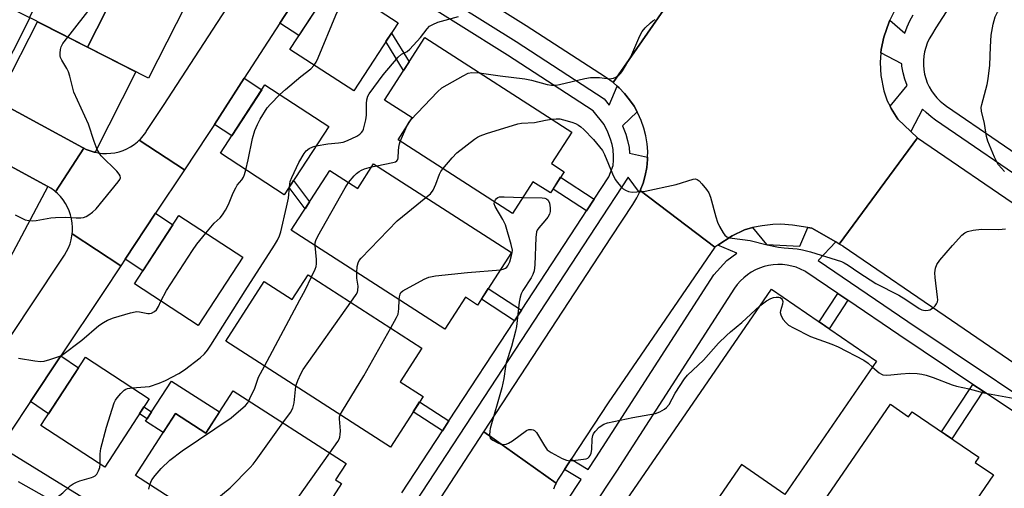
# Model space of a CAD drawing. Units: inches. Extents: x 1237770 to 1243770, y 565453 to 569453.
# Drawn here: x 1240628 to 1240931, y 567965 to 568109 of the extents above; entities that cross this region are included whole.
import ezdxf

# ---------------------------------------------------------------- set-up
doc = ezdxf.new("R2010")
doc.units = ezdxf.units.IN
doc.header["$MEASUREMENT"] = 0
for name, color, linetype in [('BLDG-Footprint', 5, 'Continuous'), ('CULTRL-Pad', 6, 'Continuous'), ('TRANS-Driveway', 251, 'Continuous'), ('TRANS-Non Street Sidewalk', 7, 'Continuous'), ('TRANS-Road', 130, 'Continuous'), ('TRANS-Street Sidewalk', 7, 'Continuous'), ('Undefined', 1, 'Continuous')]:
    doc.layers.add(name, color=color, linetype=linetype)

msp = doc.modelspace()

# ---------------------------------------------------------------- linework, layer by layer
at = {"layer": 'BLDG-Footprint'}
for points, elevation in [([(1240669.2, 568139.2), (1240649.34, 568100.14), (1240631.49, 568109.21), (1240651.35, 568148.28)], 541.13), ([(1240649.34, 568100.14), (1240669.2, 568139.2), (1240687.88, 568129.71), (1240668.02, 568090.64)], 541.98), ([(1240744.67, 568107.66), (1240731.01, 568086.69), (1240711.41, 568099.45), (1240725.08, 568120.43)], 542.81), ([(1240795.64, 568061.87), (1240791.45, 568055.36), (1240786.05, 568058.83), (1240779.75, 568049.05), (1240744.62, 568071.67), (1240748.96, 568078.41), (1240740.47, 568083.87), (1240752.83, 568103.07), (1240797.93, 568074.02), (1240791.72, 568064.39)], 548.47), ([(1240723.36, 568075.76), (1240709.69, 568054.79), (1240690.09, 568067.56), (1240703.76, 568088.53)], 543.23), ([(1240737.12, 568064.32), (1240779.46, 568037.06), (1240769.06, 568020.91), (1240765.3, 568023.33), (1240759, 568013.55), (1240711.84, 568043.92), (1240723.65, 568062.26), (1240732.24, 568056.74)], 548.04), ([(1240696.94, 568035.63), (1240683.28, 568014.66), (1240663.68, 568027.43), (1240677.34, 568048.4)], 542.82), ([(1240717.01, 568030.25), (1240751.97, 568007.74), (1240745.3, 567997.37), (1240752.3, 567992.86), (1240742.29, 567977.3), (1240691.73, 568009.86), (1240703.54, 568028.2), (1240712.13, 568022.67)], 549.27), ([(1240891.48, 568003.68), (1240863.4, 567962.8), (1240850.08, 567971.95), (1240830.25, 567943.1), (1240811.34, 567956.09), (1240859.25, 568025.82)], 551.53), ([(1240668.23, 567992.16), (1240654.57, 567971.19), (1240634.97, 567983.95), (1240648.64, 568004.93)], 544), ([(1240694.05, 567994.63), (1240728.7, 567972.27), (1240725.48, 567967.28), (1240727.28, 567966.12), (1240713.11, 567944.17), (1240711.32, 567945.32), (1240708.03, 567940.22), (1240664.02, 567968.6), (1240676.28, 567987.6), (1240685.63, 567981.57)], 548.39), ([(1240895.76, 567990.49), (1240901.36, 567986.66), (1240902.41, 567988.2), (1240922.87, 567974.18), (1240921.81, 567972.64), (1240927.47, 567968.76), (1240902.39, 567932.17), (1240889.21, 567941.2), (1240884.31, 567934.05), (1240865.78, 567946.75)], 552)]:
    msp.add_lwpolyline(points, close=True, dxfattribs=dict(at, elevation=elevation))
at = {"layer": 'CULTRL-Pad'}
msp.add_lwpolyline([(1240689.84, 567988.1), (1240685.63, 567981.57), (1240676.28, 567987.6), (1240672.55, 567981.82), (1240667.15, 567985.31), (1240667.6, 567986), (1240668.98, 567988.14), (1240675.09, 567997.61)], close=True, dxfattribs=at)
at = {"layer": 'TRANS-Driveway'}
for points in [[(1240708.39, 568107.53), (1240717.54, 568121.69), (1240723.37, 568117.81), (1240714.16, 568103.68)], [(1240637.09, 568057.4), (1240625.49, 568035.31), (1240610.8, 568043.62), (1240620.8, 568062.57), (1240619.09, 568063.65), (1240608.87, 568044.71), (1240594.79, 568052.67), (1240605.44, 568070.98), (1240601.09, 568073.47), (1240590.63, 568055.02), (1240577.54, 568062.43), (1240588.34, 568080.42), (1240584.15, 568082.68), (1240573.49, 568064.72), (1240560.66, 568071.97), (1240570.92, 568090.3), (1240566.48, 568092.4), (1240555.89, 568074.67), (1240542.94, 568081.99), (1240554.85, 568103.41), (1240607.53, 568073.45)], [(1240688.26, 568076.44), (1240697.43, 568090.6), (1240702.78, 568087.03), (1240693.58, 568072.9)], [(1240660.9, 568035.07), (1240670.22, 568049.13), (1240675.52, 568045.6), (1240666.31, 568031.47)], [(1240631.77, 567991.3), (1240641.12, 568005.33), (1240646.54, 568001.71), (1240637.34, 567987.58)]]:
    msp.add_lwpolyline(points, close=True, dxfattribs=at)
for points in [[(1240616.21, 568116.98), (1240631.49, 568109.21), (1240631.55, 568109.18), (1240621.21, 568088.85)], [(1240623.65, 568087.61), (1240633.99, 568107.94), (1240649.34, 568100.14), (1240664.18, 568092.59), (1240651.61, 568067.86), (1240651.35, 568067.91), (1240650.11, 568068.28), (1240648.92, 568068.76), (1240648.19, 568069.12), (1240647.77, 568069.34), (1240615.09, 568087.07)]]:
    msp.add_lwpolyline(points, dxfattribs=at)
at = {"layer": 'TRANS-Non Street Sidewalk'}
for points in [[(1240748.04, 568095.63), (1240746.35, 568093.01), (1240740.89, 568101.86), (1240742.59, 568104.47)], [(1240717.49, 568052.69), (1240716.08, 568050.51), (1240711.17, 568057.06), (1240712.58, 568059.22)], [(1240804.81, 568053.45), (1240802.44, 568049.84), (1240792.21, 568056.54), (1240794.55, 568060.17)], [(1240782.49, 568019.36), (1240780.34, 568016.07), (1240770.22, 568022.7), (1240772.34, 568026)], [(1240882.75, 568022.4), (1240876.99, 568013.63), (1240873.86, 568015.79), (1240879.6, 568024.54)], [(1240924.21, 567994.48), (1240914.6, 567979.85), (1240911.46, 567982), (1240921.05, 567996.59)], [(1240668.98, 567988.14), (1240667.6, 567986), (1240665.23, 567987.55), (1240666.62, 567989.68)], [(1240760.23, 567985.37), (1240758.24, 567982.34), (1240749.3, 567988.19), (1240751.26, 567991.24)]]:
    msp.add_lwpolyline(points, close=True, dxfattribs=at)
at = {"layer": 'TRANS-Road'}
for points in [[(1240833.4, 568122.03), (1240810.62, 568089.26), (1240808.63, 568090.69), (1240808.3, 568090.91), (1240784.01, 568106.73), (1240754.2, 568125.41), (1240774.8, 568156.02), (1240778.44, 568153.96), (1240779.27, 568153.43), (1240824.1, 568125.73), (1240826.29, 568124.51), (1240828.59, 568123.47), (1240830.96, 568122.65)], [(1240723.56, 568130.07), (1240722.54, 568129.03), (1240721.62, 568127.92), (1240720.92, 568126.92), (1240720.42, 568126.15), (1240717.54, 568121.69), (1240708.39, 568107.53), (1240697.43, 568090.6), (1240688.26, 568076.44), (1240686.24, 568073.3), (1240679.08, 568062.5), (1240665.15, 568071.56), (1240665.54, 568071.93), (1240666.4, 568072.89), (1240667.17, 568073.92), (1240667.35, 568074.19), (1240667.75, 568074.81), (1240672.65, 568082.2), (1240694.75, 568116.35), (1240706.48, 568134.51), (1240707.12, 568135.61), (1240707.67, 568136.75), (1240708.11, 568137.94)], [(1240679.08, 568062.5), (1240670.22, 568049.13), (1240660.9, 568035.07), (1240659.56, 568033.03), (1240644.59, 568042.78), (1240644.67, 568043.53), (1240644.7, 568044.82), (1240644.61, 568046.11), (1240644.41, 568047.39), (1240644.1, 568048.64), (1240643.68, 568049.86), (1240643.16, 568051.04), (1240642.53, 568052.18), (1240641.81, 568053.25), (1240641, 568054.26), (1240640.1, 568055.19), (1240639.47, 568055.74), (1240648.19, 568069.12), (1240648.92, 568068.76), (1240650.11, 568068.28), (1240651.35, 568067.91), (1240651.61, 568067.86), (1240652.61, 568067.65), (1240653.88, 568067.5), (1240655.17, 568067.46), (1240656.46, 568067.54), (1240657.73, 568067.72), (1240658.98, 568068.02), (1240660.21, 568068.42), (1240661.39, 568068.93), (1240662.52, 568069.54), (1240663.6, 568070.25), (1240664.61, 568071.05), (1240665.15, 568071.56)], [(1241076.62, 567956.91), (1241053.62, 567921.9), (1241052.34, 567923.42), (1241050.5, 567925.27), (1241048.51, 567926.94), (1241046.89, 567928.1), (1241039.3, 567933.1), (1240996.4, 567961.2), (1240949.52, 567992.29), (1240914.54, 568016.17), (1240881.29, 568038.94), (1240881.31, 568038.98), (1240880.08, 568039.69), (1240904.13, 568072.28), (1240937.35, 568049.53), (1240972.08, 568025.82), (1241018.64, 567994.94), (1241061.49, 567966.88)], [(1240841.86, 568038.77), (1240809.14, 567990.94), (1240797.75, 567973.59), (1240795.68, 567970.42), (1240794.35, 567968.39), (1240793.56, 567967.12), (1240793.14, 567966.26), (1240770.99, 567982.02), (1240810.2, 568041.89), (1240816.68, 568051.8), (1240817.94, 568053.91), (1240818.71, 568055.51), (1240819, 568056.11)], [(1240659.56, 568033.03), (1240654.1, 568024.8), (1240641.12, 568005.33), (1240631.77, 567991.3), (1240625.54, 567981.95), (1240610.98, 567989.4), (1240640.57, 568033.79), (1240642.22, 568036.27), (1240642.89, 568037.37), (1240643.46, 568038.53), (1240643.93, 568039.74), (1240644.28, 568040.98), (1240644.54, 568042.24), (1240644.59, 568042.78)]]:
    msp.add_lwpolyline(points, close=True, dxfattribs=at)
for points in [[(1240897.52, 568112.33), (1240895.62, 568108.47), (1240895.35, 568107.92), (1240893.77, 568103.23), (1240892.9, 568099.46), (1240892.84, 568098.37), (1240892.67, 568095.44), (1240892.85, 568091.47), (1240893.77, 568086.78), (1240894.78, 568083.61), (1240895.65, 568081.97), (1240896.01, 568081.3), (1240898.08, 568077.99), (1240902.09, 568074.2), (1240904.13, 568072.28), (1240880.08, 568039.69), (1240878.99, 568040.31), (1240871.61, 568044.56), (1240870.46, 568044.74), (1240865.73, 568045.46), (1240862.17, 568045.78), (1240859.66, 568045.69), (1240856.37, 568045.29), (1240853.43, 568044.72), (1240850.96, 568044.04), (1240847.21, 568042.21), (1240842.81, 568039.38), (1240841.86, 568038.77), (1240819, 568056.11), (1240819.87, 568058.4), (1240820.54, 568060.76), (1240820.99, 568063.17), (1240821.24, 568065.61), (1240821.25, 568066.33), (1240821.28, 568068.06), (1240821.1, 568070.5), (1240820.71, 568072.92), (1240820.1, 568075.29), (1240819.3, 568077.61), (1240818.29, 568079.84), (1240818.07, 568080.24), (1240817.1, 568081.98), (1240815.72, 568084.01), (1240814.18, 568085.9), (1240812.47, 568087.66), (1240811.89, 568088.16), (1240810.62, 568089.26), (1240833.4, 568122.03)], [(1240615.09, 568087.07), (1240647.77, 568069.34), (1240648.19, 568069.12), (1240639.47, 568055.74), (1240639.13, 568056.04), (1240638.08, 568056.8), (1240637.09, 568057.4), (1240607.53, 568073.45)], [(1240754.85, 567957.37), (1240770.99, 567982.02), (1240793.14, 567966.26), (1240792.9, 567965.78), (1240792.35, 567964.39)]]:
    msp.add_lwpolyline(points, dxfattribs=at)
at = {"layer": 'TRANS-Street Sidewalk'}
for points in [[(1240954.37, 568171.61), (1240921.77, 568124.91), (1240909.77, 568106.06), (1240908.37, 568103.85), (1240907.67, 568102.65), (1240907.09, 568101.39), (1240906.61, 568100.08), (1240906.25, 568098.75), (1240906.01, 568097.38), (1240905.89, 568096), (1240905.89, 568094.61), (1240906.01, 568093.23), (1240906.25, 568091.86), (1240906.61, 568090.52), (1240907.09, 568089.22), (1240907.67, 568087.97), (1240908.36, 568086.77), (1240909.16, 568085.63), (1240910.05, 568084.57), (1240911.03, 568083.59), (1240912.09, 568082.7), (1240912.98, 568082.05), (1240944.72, 568060.32)], [(1240735.74, 568130.17), (1240780.9, 568101.87), (1240807.93, 568084.27), (1240809.46, 568082.31), (1240811.89, 568088.16), (1240812.47, 568087.66), (1240814.18, 568085.9), (1240815.72, 568084.01), (1240817.1, 568081.98), (1240818.07, 568080.24), (1240813.55, 568075.99), (1240814.54, 568073.45), (1240815.1, 568071.48), (1240815.59, 568069.37), (1240815.64, 568067.62), (1240821.25, 568066.33), (1240821.24, 568065.61), (1240820.99, 568063.17), (1240820.54, 568060.76), (1240819.87, 568058.4), (1240819, 568056.11), (1240818.71, 568055.51), (1240815.27, 568060.21), (1240805.35, 568045.06), (1240750.01, 567960.55)], [(1240745.79, 567963.32), (1240758.24, 567982.34), (1240760.23, 567985.37), (1240780.34, 568016.07), (1240782.49, 568019.36), (1240801.13, 568047.83), (1240802.44, 568049.84), (1240804.81, 568053.45), (1240809.29, 568060.29), (1240810.65, 568063.84), (1240810.74, 568065.47), (1240810.75, 568066.58), (1240810.68, 568068.73), (1240810.34, 568070.25), (1240809.87, 568071.88), (1240809.05, 568074), (1240807.87, 568076.36), (1240804.56, 568080.6), (1240778.26, 568097.72), (1240733.13, 568126)], [(1240941.65, 568055.83), (1240909.65, 568077.76), (1240908.32, 568078.71), (1240906.74, 568080.03), (1240905.64, 568081.13), (1240902.09, 568074.2), (1240898.08, 568077.99), (1240896.01, 568081.3), (1240895.65, 568081.97), (1240900.9, 568088.37), (1240900.2, 568090.3), (1240899.67, 568092.28), (1240899.31, 568094.31), (1240899.25, 568094.97), (1240892.84, 568098.37), (1240892.9, 568099.46), (1240893.77, 568103.23), (1240895.35, 568107.92), (1240895.62, 568108.47), (1240900.2, 568104.46), (1240900.9, 568106.39), (1240901.77, 568108.25), (1240902.79, 568110.03)], [(1240792.09, 567954.08), (1240800.88, 567967.33), (1240795.68, 567970.42), (1240797.75, 567973.59), (1240802.97, 567970.49), (1240805.32, 567974.03), (1240841.56, 568030.23), (1240845.53, 568034.61), (1240848.61, 568036.86), (1240842.81, 568039.38), (1240847.21, 568042.21), (1240850.96, 568044.04), (1240853.43, 568044.72), (1240857.75, 568039.5), (1240867.97, 568038.99), (1240870.46, 568044.74), (1240871.61, 568044.56), (1240878.99, 568040.31), (1240873.63, 568034.58), (1240901.1, 568015.93), (1240955.82, 567979.26), (1241041.9, 567922.7)], [(1240953.08, 567975.13), (1240924.21, 567994.48), (1240921.05, 567996.59), (1240898.33, 568011.82), (1240882.75, 568022.4), (1240879.6, 568024.54), (1240869.84, 568031.17), (1240869.49, 568031.37), (1240868.2, 568032.01), (1240866.87, 568032.53), (1240865.49, 568032.93), (1240864.09, 568033.22), (1240862.66, 568033.38), (1240861.23, 568033.41), (1240859.8, 568033.32), (1240858.38, 568033.1), (1240856.98, 568032.76), (1240855.63, 568032.3), (1240854.31, 568031.73), (1240853.05, 568031.04), (1240851.86, 568030.25), (1240850.74, 568029.35), (1240849.71, 568028.36), (1240848.76, 568027.29), (1240847.91, 568026.13), (1240811.64, 567969.9), (1240796.34, 567946.81)], [(1240622.73, 567977.36), (1240657.65, 567955.8)], [(1240655.1, 567951.37), (1240628.16, 567966.65)]]:
    msp.add_lwpolyline(points, dxfattribs=at)
at = {"layer": 'Undefined'}
for p, q in [((1240745.33, 568071.21, 546), (1240747.46, 568076.08, 546)), ((1240736.49, 568063.34, 546), (1240738.11, 568063.68, 546))]:
    msp.add_line(p, q, dxfattribs=at)
for points, elevation in [([(1240643.28, 568103.22), (1240667.45, 568134.37), (1240668.67, 568135.5), (1240670.51, 568136.82), (1240671.25, 568137.21), (1240672.46, 568137.55)], 540), ([(1240718.9, 568094.57), (1240719.52, 568095.56), (1240720.12, 568096.85), (1240725.58, 568109.98), (1240727.67, 568114.62), (1240728.55, 568116.14), (1240729.75, 568117.38)], 542), ([(1240930.76, 568061.95), (1240928.97, 568064.05), (1240928.51, 568064.74), (1240927.75, 568066.35), (1240925.69, 568071.29), (1240925.27, 568072.68), (1240924.61, 568076.65), (1240923.74, 568080.52), (1240923.68, 568081.65), (1240923.8, 568082.52), (1240925.48, 568088.72), (1240925.8, 568090.43), (1240926.28, 568094.58), (1240926.47, 568100.23), (1240926.68, 568103.81), (1240927.3, 568107.21), (1240927.89, 568109.41), (1240928.62, 568110.89), (1240932.11, 568116.62)], 548), ([(1240719.5, 568069.83), (1240723.09, 568070.41), (1240726.4, 568070.71), (1240727.78, 568071.01), (1240729.12, 568071.49), (1240731.96, 568072.85), (1240732.92, 568073.42), (1240733.44, 568073.89), (1240733.86, 568074.49), (1240734.07, 568075), (1240734.77, 568077.8), (1240734.95, 568079.24), (1240734.95, 568082.82), (1240735.03, 568084), (1240735.33, 568085.11), (1240735.74, 568085.85), (1240740.09, 568091.63), (1240744.64, 568097.02), (1240745.65, 568097.96), (1240747.39, 568098.83), (1240748.28, 568099.56), (1240751.51, 568103.06), (1240753.56, 568105.72), (1240754.33, 568106.55), (1240755.28, 568107.14), (1240756.86, 568107.81), (1240763.17, 568109.52)], 544), ([(1240769.58, 568092.28), (1240776, 568091.36), (1240783.57, 568090.46), (1240785.58, 568090.01), (1240790.36, 568088.72), (1240791.73, 568088.51), (1240793.06, 568088.52), (1240794.18, 568088.66), (1240802, 568090.5), (1240803.76, 568090.81), (1240806.44, 568090.86), (1240809.56, 568090.44), (1240810.75, 568090.59), (1240811.48, 568090.94), (1240812.38, 568091.59), (1240812.99, 568092.16), (1240813.52, 568092.86), (1240816.06, 568097.19), (1240818.88, 568103.63), (1240819.53, 568104.92), (1240820.44, 568106.05), (1240822.16, 568107.66), (1240822.85, 568108.19), (1240823.61, 568108.65)], 546), ([(1240627.14, 568048.67), (1240629.13, 568047.59), (1240630.16, 568047.16), (1240631.27, 568046.94), (1240632.4, 568046.85), (1240633.53, 568046.9), (1240638.06, 568047.7), (1240639.49, 568047.86), (1240642.42, 568047.9), (1240645.79, 568047.7), (1240647.26, 568047.74), (1240648.12, 568047.86), (1240648.92, 568048.16), (1240649.67, 568048.62), (1240650.87, 568049.49), (1240651.99, 568050.46), (1240658.76, 568058.82), (1240659.22, 568059.54), (1240659.38, 568060), (1240659.36, 568060.61), (1240659.06, 568061.18), (1240658.32, 568062.03), (1240653.54, 568066.76), (1240652.84, 568067.67), (1240652.31, 568068.69), (1240651.32, 568071.12), (1240649.61, 568076.51), (1240645.13, 568086.31), (1240643.91, 568091.24), (1240643.49, 568092.58), (1240642.97, 568093.61), (1240641.43, 568096.13), (1240641.05, 568096.92), (1240640.91, 568097.46), (1240640.86, 568098.29), (1240640.96, 568099.42), (1240641.17, 568100.23), (1240641.74, 568101.24), (1240643.28, 568103.22)], 540), ([(1240708.31, 568085.56), (1240710.03, 568087.17), (1240714.78, 568091.08), (1240717.86, 568093.44), (1240718.9, 568094.57)], 542), ([(1240748.57, 568077.8), (1240756.77, 568086.47), (1240758.09, 568087.65), (1240764.58, 568091.33), (1240766.16, 568092.12), (1240767.24, 568092.37), (1240769.58, 568092.28)], 546), ([(1240697.92, 568062.46), (1240698.67, 568065.57), (1240699.93, 568072.04), (1240700.68, 568074.51), (1240701.45, 568076.41), (1240702.28, 568077.98), (1240704.48, 568081.51), (1240705.44, 568082.64), (1240708.31, 568085.56)], 542), ([(1240747.46, 568076.08), (1240748.01, 568077.08), (1240748.57, 568077.8)], 546), ([(1240758.38, 568062.81), (1240761.23, 568066.2), (1240762.63, 568067.69), (1240768.06, 568071.86), (1240769.02, 568072.54), (1240769.8, 568072.96), (1240771.74, 568073.64), (1240781.37, 568076.58), (1240782.51, 568076.77), (1240786.52, 568077.03), (1240789.89, 568077.74), (1240791.72, 568078.02)], 548), ([(1240791.72, 568078.02), (1240793.21, 568078.15), (1240794.3, 568078.08), (1240795.43, 568077.86), (1240797.98, 568077.15), (1240799.07, 568076.74), (1240800.07, 568076.2), (1240800.77, 568075.7), (1240801.65, 568074.89), (1240804.66, 568071.77), (1240806.51, 568069.58), (1240807.37, 568068.44), (1240808.04, 568067.16), (1240810.49, 568061.24), (1240811.31, 568059.49), (1240811.95, 568058.55), (1240812.9, 568057.45), (1240813.74, 568056.68), (1240814.43, 568056.25), (1240815.41, 568055.83), (1240816.48, 568055.64), (1240817.93, 568055.68), (1240820.54, 568055.94), (1240830.02, 568057.93), (1240835.19, 568059.58), (1240835.98, 568059.67), (1240836.45, 568059.53), (1240837.08, 568059.06), (1240837.86, 568058.21), (1240839.37, 568056.39), (1240840.01, 568055.42), (1240840.53, 568054.06), (1240842.18, 568048.08), (1240842.73, 568046.4), (1240843.35, 568045.11), (1240844.48, 568043.12), (1240844.96, 568042.45), (1240845.57, 568041.93), (1240846.35, 568041.63), (1240847.2, 568041.45), (1240852.72, 568040.77), (1240857.91, 568039.46), (1240861.43, 568038.76), (1240863.16, 568038.52), (1240867.14, 568038.17), (1240868.82, 568037.89), (1240871.29, 568037.27), (1240880.77, 568034.3), (1240881.57, 568033.95), (1240882.82, 568033.22), (1240886.08, 568030.94), (1240891.3, 568027.58), (1240898.37, 568023.95), (1240900.52, 568022.62), (1240904.64, 568019.89), (1240905.41, 568019.5), (1240905.95, 568019.35), (1240906.52, 568019.3), (1240907.37, 568019.36), (1240907.92, 568019.5), (1240908.43, 568019.75), (1240909.14, 568020.25), (1240909.55, 568020.66), (1240909.97, 568021.27), (1240910.23, 568021.95), (1240910.3, 568022.52), (1240910.27, 568023.4), (1240909.55, 568029.37), (1240909.44, 568030.86), (1240909.59, 568032.29), (1240909.98, 568033.35), (1240910.97, 568034.73), (1240914.79, 568039.26), (1240917.73, 568042.45), (1240918.65, 568043.16), (1240919.42, 568043.56), (1240921.13, 568043.94), (1240923.77, 568044.23), (1240929.09, 568044.18), (1240931.11, 568044.33)], 548), ([(1240738.11, 568063.68), (1240743.05, 568064.7), (1240743.84, 568064.97), (1240744.28, 568065.24), (1240744.57, 568065.67), (1240744.69, 568066.14), (1240744.75, 568068.3), (1240744.86, 568069.39), (1240745.08, 568070.45), (1240745.33, 568071.21)], 546), ([(1240711.29, 568057.23), (1240711.53, 568058.85), (1240711.98, 568060.15), (1240714.21, 568064.73), (1240715.79, 568067.45), (1240716.47, 568068.33), (1240717.3, 568068.97), (1240718.48, 568069.56), (1240719.5, 568069.83)], 544), ([(1240685.58, 568043.04), (1240688.18, 568046.14), (1240690.02, 568047.75), (1240690.7, 568048.64), (1240691.64, 568050.07), (1240692.63, 568051.82), (1240694.06, 568055.41), (1240694.79, 568056.99), (1240695.24, 568057.71), (1240696.63, 568059.36), (1240697.17, 568060.19), (1240697.5, 568060.99), (1240697.92, 568062.46)], 542), ([(1240729.43, 568058.54), (1240731.11, 568060.61), (1240731.88, 568061.35), (1240732.71, 568062), (1240733.4, 568062.39), (1240734.36, 568062.79), (1240736.49, 568063.34)], 546), ([(1240753.21, 568053.96), (1240754.57, 568055.11), (1240755.42, 568056.19), (1240756.21, 568058.03), (1240757.34, 568061.18), (1240757.72, 568061.91), (1240758.38, 568062.81)], 548), ([(1240663.03, 567995.55), (1240666.97, 567995.78), (1240668.35, 567995.98), (1240671.29, 567996.95), (1240673.22, 567997.76), (1240677.35, 567999.95), (1240679.07, 568001.04), (1240683.87, 568004.77), (1240685.17, 568006), (1240686.15, 568007.1), (1240687.15, 568008.58), (1240697.67, 568025.34), (1240706.72, 568039.34), (1240707.64, 568040.87), (1240708.2, 568042.15), (1240708.63, 568043.47), (1240710.42, 568051), (1240710.96, 568053.73), (1240711.29, 568057.23)], 544), ([(1240719.14, 568039.21), (1240719.2, 568040.03), (1240719.35, 568040.76), (1240719.96, 568042.1), (1240728.36, 568056.89), (1240729.43, 568058.54)], 546), ([(1240731.97, 568030.95), (1240732.12, 568032.77), (1240732.34, 568033.9), (1240732.73, 568034.64), (1240733.28, 568035.31), (1240744.39, 568046.8), (1240745.98, 568048.16), (1240753.21, 568053.96)], 548), ([(1240782.93, 568053.98), (1240788.85, 568053.83), (1240789.69, 568053.74), (1240790.19, 568053.59), (1240790.71, 568053.12), (1240791.11, 568052.2), (1240791.35, 568050.8), (1240791.34, 568049.65), (1240791.13, 568048.84), (1240790.58, 568047.89), (1240789.71, 568046.77), (1240787.81, 568044.65), (1240787.35, 568043.97), (1240787.14, 568043.46), (1240786.93, 568041.72), (1240786.62, 568033.32), (1240786.37, 568031.41), (1240786, 568030.33), (1240785.49, 568029.27), (1240782.96, 568025.41), (1240782.47, 568024.39), (1240782.09, 568023.32), (1240781.82, 568021.85), (1240780.95, 568014.33), (1240780.7, 568012.95), (1240779.46, 568008.19), (1240777.84, 568003.16), (1240777.61, 568002.05), (1240777.07, 567998.41), (1240776.46, 567995.55), (1240772.94, 567983.08), (1240772.8, 567982.22), (1240772.74, 567981.1), (1240772.8, 567980.57), (1240772.96, 567980.11), (1240773.27, 567979.73), (1240773.69, 567979.41), (1240775.45, 567978.48), (1240776.24, 567978.19), (1240777.02, 567978.1), (1240777.8, 567978.25), (1240778.57, 567978.53), (1240779.81, 567979.24), (1240784.07, 567982.41), (1240784.83, 567982.74), (1240785.6, 567982.77), (1240786.11, 567982.66), (1240786.56, 567982.43), (1240787.14, 567981.84), (1240789.56, 567977.7), (1240790.43, 567976.53), (1240791.61, 567975.69), (1240795, 567973.84), (1240796.33, 567973.27), (1240797.45, 567973.14), (1240801.54, 567973.58), (1240802.37, 567973.76), (1240802.87, 567973.97), (1240803.27, 567974.29), (1240803.6, 567974.69), (1240803.92, 567975.42), (1240804.08, 567976.57), (1240804.23, 567979.83), (1240804.46, 567980.93), (1240804.67, 567981.4), (1240805.11, 567982.06), (1240806.42, 567983.42), (1240807.8, 567984.37), (1240808.88, 567984.78), (1240816.71, 567986.46), (1240823.69, 567987.65), (1240825.03, 567988.12), (1240826.46, 567989), (1240827.09, 567989.53), (1240827.81, 567990.44), (1240829.73, 567993.86), (1240832.57, 567998.28), (1240833.46, 567999.43), (1240838.36, 568003.97), (1240843.01, 568009.2), (1240845.42, 568011.6), (1240846.67, 568012.73), (1240850.2, 568015.6), (1240855.71, 568020.67)], 550), ([(1240774.22, 568052.61), (1240774.5, 568053.22), (1240774.83, 568053.65), (1240775.24, 568053.96), (1240775.74, 568054.13), (1240777.18, 568054.2), (1240782.93, 568053.98)], 550), ([(1240776.04, 568031.74), (1240776.95, 568031.97), (1240777.66, 568032.27), (1240778.06, 568032.56), (1240778.37, 568032.97), (1240778.9, 568034.25), (1240779.49, 568036.16), (1240779.68, 568036.98), (1240779.72, 568037.82), (1240779.36, 568039.54), (1240777.6, 568045.56), (1240776.78, 568047.25), (1240774.44, 568051.25), (1240774.18, 568052), (1240774.22, 568052.61)], 550), ([(1240671.85, 568022.1), (1240673.59, 568025.45), (1240681.52, 568037.7), (1240682.86, 568039.66), (1240685.58, 568043.04)], 542), ([(1240718.07, 568029.57), (1240719.2, 568032), (1240719.46, 568032.8), (1240719.6, 568033.6), (1240719.63, 568034.97), (1240719.14, 568039.21)], 546), ([(1240744.97, 568022.58), (1240745.07, 568023.48), (1240745.29, 568024.31), (1240745.53, 568024.8), (1240746.08, 568025.35), (1240752.62, 568028.88), (1240754.13, 568029.53), (1240756.17, 568029.88), (1240765.96, 568030.94), (1240776.04, 568031.74)], 550), ([(1240703.59, 568002.22), (1240714.51, 568022.5), (1240716.09, 568025.5), (1240718.07, 568029.57)], 546), ([(1240730.13, 568021.81), (1240731.75, 568024.14), (1240732.14, 568024.91), (1240732.29, 568025.42), (1240732.38, 568026.75), (1240731.99, 568029.23), (1240731.97, 568030.95)], 548), ([(1240742.4, 568013.91), (1240744.18, 568017.08), (1240744.64, 568018.15), (1240744.9, 568019.83), (1240744.97, 568022.58)], 550), ([(1240855.71, 568020.67), (1240857.77, 568022.22), (1240859.06, 568022.98), (1240859.86, 568023.24), (1240860.69, 568023.39), (1240861.49, 568023.4), (1240861.94, 568023.26), (1240862.31, 568023), (1240862.59, 568022.65), (1240862.73, 568022), (1240862.61, 568021.24), (1240862.02, 568019.16), (1240861.97, 568018.65), (1240862.11, 568017.92), (1240862.41, 568017.21), (1240862.9, 568016.5), (1240863.65, 568015.6), (1240864.49, 568014.81), (1240865.98, 568013.92), (1240871.23, 568011.33), (1240877.83, 568008.93), (1240879.73, 568008.12), (1240887.6, 568003.97), (1240888.9, 568003.11), (1240890.27, 568001.91)], 550), ([(1240628.09, 568004.64), (1240633.11, 568003.81), (1240634.87, 568003.62), (1240636.02, 568003.76), (1240637.71, 568004.22), (1240640.24, 568005), (1240641.28, 568005.48), (1240647.53, 568010.21), (1240652.82, 568014.65), (1240654.22, 568015.61), (1240655.41, 568016.26), (1240657.3, 568016.98), (1240662.45, 568018.52), (1240663.89, 568018.88), (1240664.47, 568018.95), (1240665.24, 568018.9), (1240667.85, 568018.32), (1240668.38, 568018.32), (1240668.9, 568018.43), (1240669.85, 568018.93), (1240670.45, 568019.49), (1240671.05, 568020.47), (1240671.85, 568022.1)], 542), ([(1240713.25, 567996), (1240713.42, 567996.68), (1240713.83, 567997.75), (1240714.82, 567999.85), (1240715.53, 568001.1), (1240730.13, 568021.81)], 548), ([(1240726.87, 567987.23), (1240727.54, 567988.47), (1240734.08, 567999.18), (1240742.4, 568013.91)], 550), ([(1240698.87, 567991.52), (1240699.42, 567992.98), (1240700.54, 567995.15), (1240701.78, 567998.77), (1240703.59, 568002.22)], 546), ([(1240890.27, 568001.91), (1240892.28, 568000.12), (1240893, 567999.69), (1240893.5, 567999.53), (1240894.56, 567999.43), (1240895.92, 567999.47), (1240898.98, 567999.81), (1240901.76, 567999.99), (1240904, 567999.92), (1240905.4, 567999.76), (1240906.76, 567999.4), (1240908.92, 567998.67), (1240914.72, 567996.44), (1240916.03, 567996.02), (1240919.92, 567995.18), (1240924.48, 567993.99), (1240935.68, 567991.92)], 550), ([(1240653.18, 567972.09), (1240653.18, 567975.25), (1240653.44, 567976.89), (1240655.14, 567983.44), (1240657.52, 567990.94), (1240657.91, 567991.71), (1240658.42, 567992.43), (1240659.55, 567993.8), (1240660.56, 567994.83), (1240661.02, 567995.14), (1240661.53, 567995.33), (1240663.03, 567995.55)], 544), ([(1240709.31, 567984.78), (1240711.62, 567987.99), (1240712.33, 567989.25), (1240712.69, 567990.92), (1240713.25, 567996)], 548), ([(1240668.43, 567965.76), (1240668.71, 567966.54), (1240669.05, 567967.23), (1240670.04, 567968.6), (1240671.93, 567970.76), (1240674.56, 567973.31), (1240678.37, 567976.18), (1240693.37, 567986.33), (1240697.79, 567990.09), (1240698.54, 567990.91), (1240698.87, 567991.52)], 546), ([(1240723.69, 567975.51), (1240726.16, 567979.02), (1240726.54, 567979.74), (1240726.76, 567980.39), (1240726.9, 567981.23), (1240726.94, 567982.35), (1240726.62, 567985.99), (1240726.68, 567986.63), (1240726.87, 567987.23)], 550), ([(1240684.32, 567955.51), (1240684.23, 567956.23), (1240684.25, 567956.98), (1240684.46, 567957.65), (1240684.88, 567958.26), (1240685.67, 567959), (1240688.96, 567961.39), (1240693.11, 567964.76), (1240699.22, 567971.02), (1240700.18, 567972.11), (1240701.07, 567973.3), (1240709.31, 567984.78)], 548), ([(1240703.07, 567943.41), (1240703.45, 567944.06), (1240705.62, 567946.22), (1240706.48, 567947.38), (1240711.26, 567957.58), (1240712.25, 567959.39), (1240723.69, 567975.51)], 550), ([(1240625.08, 567946.79), (1240632.04, 567956.15), (1240632.8, 567957.09), (1240633.62, 567957.91), (1240634.79, 567958.77), (1240637.17, 567959.93), (1240638.42, 567960.74), (1240641.72, 567963.29), (1240644.02, 567965.43), (1240644.92, 567966.09), (1240645.92, 567966.57), (1240646.97, 567966.97), (1240650.48, 567967.94), (1240651.01, 567968.16), (1240651.64, 567968.54), (1240652.17, 567969.04), (1240652.72, 567970.01), (1240653.06, 567971.09), (1240653.18, 567972.09)], 544), ([(1240668.17, 567964.44), (1240668.43, 567965.76)], 546)]:
    msp.add_lwpolyline(points, dxfattribs=dict(at, elevation=elevation))

doc.saveas('drawing.dxf')
